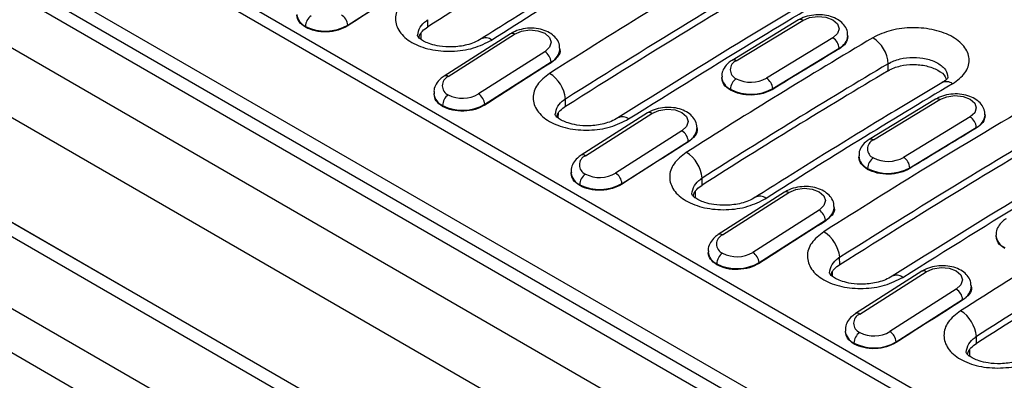
# Model space of a CAD drawing. Units: millimetres. Extents: x 0 to 420, y 0 to 297.
# Drawn here: x 48 to 71, y 94 to 102 of the extents above; entities that cross this region are included whole.
import ezdxf

# ---------------------------------------------------------------- set-up
doc = ezdxf.new("R2010")
doc.units = ezdxf.units.MM

msp = doc.modelspace()

# ---------------------------------------------------------------- linework, layer by layer
at = {"color": 7, "linetype": 'Continuous', "lineweight": 25}
for p, q in [((32.026, 112.266), (116.879, 63.282)), ((116.379, 63.232), (31.526, 112.217)), ((30.405, 111.569), (115.258, 62.585)), ((34.234, 111.33), (119.086, 62.345)), ((114.551, 61.36), (29.698, 110.345)), ((42.991, 108.222), (113.702, 67.401)), ((43.51, 108.209), (114.08, 67.471)), ((70.71, 84.219), (32.526, 106.262)), ((36.355, 104.052), (70.71, 84.219)), ((70.71, 83.881), (36.769, 103.474)), ((55.908, 101.922), (57.462, 102.913)), ((54.92, 101.87), (54.919, 101.893)), ((55.909, 101.904), (55.908, 101.922)), ((57.784, 101.885), (57.784, 102.048)), ((66.459, 102.042), (64.904, 101.097)), ((65.005, 101.087), (66.56, 102.032)), ((36.769, 101.8), (70.71, 82.206)), ((57.621, 101.736), (57.619, 101.588)), ((59.716, 101.718), (58.162, 100.728)), ((58.262, 100.718), (59.816, 101.709)), ((67.617, 101.653), (67.617, 101.687)), ((67.267, 101.624), (65.712, 100.679)), ((60.523, 101.3), (58.969, 100.31)), ((60.878, 101.339), (60.876, 101.378)), ((65.857, 100.436), (67.412, 101.381)), ((67.412, 101.362), (67.412, 101.381)), ((70.71, 81.163), (36.139, 101.121)), ((59.118, 100.069), (60.672, 101.06)), ((60.673, 101.042), (60.672, 101.06)), ((68.561, 100.854), (68.561, 101.018)), ((64.662, 100.706), (64.663, 100.679)), ((57.924, 100.322), (57.926, 100.292)), ((64.868, 100.399), (64.867, 100.421)), ((65.857, 100.418), (65.857, 100.436)), ((58.13, 100.017), (58.129, 100.04)), ((59.119, 100.051), (59.118, 100.069)), ((61.006, 100.025), (61.003, 100.197)), ((69.67, 100.189), (68.115, 99.244)), ((68.215, 99.234), (69.77, 100.179)), ((60.831, 99.858), (60.83, 99.751)), ((62.926, 99.865), (61.372, 98.874)), ((61.473, 98.864), (63.026, 99.855)), ((70.828, 99.8), (70.827, 99.834)), ((70.477, 99.771), (68.922, 98.826)), ((63.733, 99.447), (62.18, 98.456)), ((64.088, 99.485), (64.086, 99.525)), ((69.067, 98.583), (70.622, 99.528)), ((70.623, 99.509), (70.622, 99.528)), ((62.329, 98.216), (63.882, 99.207)), ((63.883, 99.188), (63.882, 99.207)), ((67.872, 98.853), (67.873, 98.825)), ((61.134, 98.469), (61.136, 98.438)), ((68.078, 98.545), (68.077, 98.568)), ((69.067, 98.565), (69.067, 98.583)), ((62.329, 98.198), (62.329, 98.216)), ((64.205, 98.178), (64.205, 98.342)), ((61.34, 98.164), (61.339, 98.186)), ((64.041, 98.03), (64.04, 97.881)), ((66.136, 98.012), (64.583, 97.021)), ((64.683, 97.011), (66.236, 98.002)), ((66.943, 97.594), (65.39, 96.603)), ((67.298, 97.632), (67.297, 97.672)), ((65.539, 96.363), (67.092, 97.353)), ((67.093, 97.335), (67.092, 97.353)), ((71.082, 96.999), (71.083, 96.972)), ((64.345, 96.616), (64.346, 96.585)), ((65.54, 96.344), (65.539, 96.363)), ((67.426, 96.319), (67.424, 96.491)), ((64.551, 96.311), (64.55, 96.333)), ((67.251, 96.152), (67.25, 96.045)), ((69.347, 96.159), (67.793, 95.168)), ((67.893, 95.158), (69.447, 96.149)), ((70.154, 95.741), (68.6, 94.75)), ((70.509, 95.779), (70.507, 95.819)), ((68.749, 94.509), (70.303, 95.5)), ((70.303, 95.482), (70.303, 95.5)), ((67.555, 94.762), (67.556, 94.732)), ((68.75, 94.491), (68.749, 94.509)), ((70.625, 94.472), (70.625, 94.635)), ((67.761, 94.457), (67.76, 94.48)), ((70.462, 94.323), (70.461, 94.175))]:
    msp.add_line(p, q, dxfattribs=at)
at = {"color": 7, "linetype": 'Continuous', "lineweight": 25, "flags": 128}
for points in [[(66.56, 102.032), (66.722, 102.099), (66.913, 102.124), (67.104, 102.104), (67.267, 102.043), (67.375, 101.948), (67.413, 101.835), (67.375, 101.722), (67.267, 101.624)], [(59.816, 101.709), (59.978, 101.779), (60.169, 101.808), (60.36, 101.791), (60.522, 101.73), (60.631, 101.634), (60.669, 101.519), (60.631, 101.402), (60.523, 101.3)], [(69.77, 100.179), (69.932, 100.245), (70.123, 100.271), (70.315, 100.251), (70.477, 100.189), (70.585, 100.095), (70.623, 99.982), (70.585, 99.868), (70.477, 99.771)], [(63.026, 99.855), (63.188, 99.926), (63.379, 99.955), (63.571, 99.937), (63.733, 99.876), (63.841, 99.781), (63.879, 99.666), (63.841, 99.549), (63.733, 99.447)], [(66.236, 98.002), (66.398, 98.073), (66.59, 98.102), (66.781, 98.084), (66.943, 98.023), (67.051, 97.928), (67.09, 97.813), (67.052, 97.696), (66.943, 97.594)], [(69.447, 96.149), (69.609, 96.22), (69.8, 96.248), (69.991, 96.231), (70.153, 96.17), (70.262, 96.075), (70.3, 95.96), (70.262, 95.842), (70.154, 95.741)]]:
    msp.add_lwpolyline(points, dxfattribs=at)
at = {"color": 7, "linetype": 'Continuous', "lineweight": 25}
for centre, radius, start, end in [((158.331, -56.895), 187.938, 120.78545, 122.344), ((160.186, -57.788), 188.621, 120.78462, 122.34159), ((161.107, -61.327), 194.194, 122.25704, 122.80068), ((55.073, 102.221), 0.363, 188.017, 244.7973), ((55.225, 101.888), 0.307, 124.2884, 179.1804), ((55.587, 101.89), 0.322, 5.7425, 57.7691), ((55.386, 102.81), 1.03, 242.9958, 300.4253), ((66.502, 101.958), 0.0944, 52.195, 116.6114), ((59.758, 101.636), 0.0929, 51.6276, 117.1826), ((67.262, 101.704), 0.356, 294.9043, 355.7229), ((59.136, 101.389), 0.234, 51.7901, 116.4929), ((164.74, -60.417), 188.621, 120.78462, 122.34159), ((67.098, 101.358), 0.315, 4.1609, 57.5836), ((67.783, 100.97), 0.779, 3.5444, 57.5094), ((60.351, 101.028), 0.322, 5.7425, 57.7691), ((60.51, 101.388), 0.366, 296.248, 359.2907), ((163.735, -58.942), 187.018, 121.00047, 121.55793), ((164.317, -63.18), 194.194, 122.25704, 122.80068), ((164.846, -60.601), 188.127, 120.78462, 122.34159), ((65.089, 100.878), 0.226, 112.0526, 247.9806), ((64.947, 101.013), 0.0944, 52.1945, 116.6156), ((58.205, 100.645), 0.0929, 51.6286, 117.1739), ((60.203, 100.112), 0.805, 6.0999, 57.736), ((164.752, -60.601), 187.938, 120.78545, 122.344), ((58.355, 100.503), 0.234, 113.3074, 246.8221), ((65.009, 100.739), 0.348, 184.5278, 245.9508), ((65.174, 100.412), 0.307, 123.4595, 178.2742), ((65.348, 101.337), 0.752, 242.8016, 298.9203), ((166.607, -61.494), 188.621, 120.78462, 122.34159), ((65.543, 100.414), 0.315, 4.1609, 57.5836), ((69.923, 100.353), 0.244, 53.4295, 115.324), ((58.283, 100.368), 0.363, 188.017, 244.7973), ((58.436, 100.035), 0.307, 124.2884, 179.1804), ((58.597, 100.944), 0.736, 242.9958, 300.4253), ((58.798, 100.037), 0.322, 5.7425, 57.7691), ((65.348, 101.357), 1.052, 242.8016, 298.9203), ((58.597, 100.957), 1.03, 242.9958, 300.4253), ((69.712, 100.104), 0.0944, 52.195, 116.6114), ((62.968, 99.782), 0.0929, 51.6276, 117.1826), ((70.472, 99.85), 0.356, 294.9043, 355.7229), ((62.338, 99.542), 0.233, 51.7412, 117.0112), ((70.308, 99.505), 0.315, 4.1609, 57.5836), ((63.561, 99.174), 0.322, 5.7425, 57.7691), ((63.72, 99.535), 0.366, 296.248, 359.2907), ((166.945, -60.795), 187.018, 121.00047, 121.55793), ((167.528, -65.034), 194.194, 122.25704, 122.80068), ((68.3, 99.025), 0.226, 112.0526, 247.9806), ((68.157, 99.159), 0.0944, 52.1945, 116.6156), ((61.415, 98.792), 0.0929, 51.6286, 117.1739), ((63.406, 98.265), 0.803, 5.4901, 57.74), ((61.565, 98.65), 0.234, 113.3074, 246.8221), ((68.219, 98.886), 0.348, 184.5278, 245.9508), ((68.384, 98.559), 0.307, 123.4595, 178.2742), ((68.558, 99.484), 0.752, 242.8016, 298.9203), ((68.753, 98.56), 0.315, 4.1609, 57.5836), ((61.494, 98.514), 0.363, 188.017, 244.7973), ((61.646, 98.182), 0.307, 124.2884, 179.1804), ((61.807, 99.091), 0.736, 242.9958, 300.4253), ((62.008, 98.184), 0.322, 5.7425, 57.7691), ((68.558, 99.504), 1.052, 242.8016, 298.9203), ((61.807, 99.104), 1.03, 242.9958, 300.4253), ((66.179, 97.929), 0.0929, 51.6276, 117.1826), ((65.556, 97.683), 0.234, 51.7901, 116.4929), ((171.16, -64.123), 188.621, 120.78462, 122.34159), ((66.772, 97.321), 0.322, 5.7425, 57.7691), ((66.931, 97.682), 0.366, 296.248, 359.2907), ((170.738, -66.887), 194.194, 122.25704, 122.80068), ((171.267, -64.308), 188.127, 120.78462, 122.34159), ((66.624, 96.405), 0.805, 6.0999, 57.736), ((171.173, -64.308), 187.938, 120.78545, 122.344), ((64.775, 96.797), 0.234, 113.3074, 246.8221), ((64.625, 96.938), 0.0929, 51.6286, 117.1739), ((71.429, 97.033), 0.348, 184.5278, 245.9508), ((64.704, 96.661), 0.363, 188.017, 244.7973), ((64.856, 96.329), 0.307, 124.2884, 179.1804), ((65.017, 97.237), 0.736, 242.9958, 300.4253), ((65.218, 96.33), 0.322, 5.7425, 57.7691), ((65.017, 97.251), 1.03, 242.9958, 300.4253), ((69.389, 96.076), 0.0929, 51.6276, 117.1826), ((68.758, 95.835), 0.233, 51.7412, 117.0112), ((69.982, 95.468), 0.322, 5.7425, 57.7691), ((70.141, 95.828), 0.366, 296.248, 359.2907), ((173.948, -68.74), 194.194, 122.25704, 122.80068), ((69.826, 94.559), 0.803, 5.4901, 57.74), ((67.986, 94.943), 0.234, 113.3074, 246.8221), ((67.835, 95.085), 0.0929, 51.6286, 117.1739), ((67.914, 94.808), 0.363, 188.017, 244.7973), ((68.228, 95.384), 0.736, 242.9958, 300.4253), ((68.428, 94.477), 0.322, 5.7425, 57.7691), ((68.066, 94.475), 0.307, 124.2884, 179.1804), ((68.227, 95.397), 1.03, 242.9958, 300.4253)]:
    msp.add_arc(centre, radius, start, end, dxfattribs=at)
for points, knots in [([(63.397, 104.28), (62.979, 104.03), (61.766, 103.303), (60.31, 102.405), (59.273, 101.751), (59.03, 101.597)], [0, 0, 0, 0, 0.287289, 0.83303, 1, 1, 1, 1]), ([(66.132, 104.147), (65.105, 103.538), (63.27, 102.45), (61.439, 101.299), (60.633, 100.792)], [0, 0, 0, 0, 0.56, 1, 1, 1, 1]), ([(61.003, 100.197), (62.026, 100.839), (63.853, 101.985), (65.683, 103.067), (66.488, 103.543)], [0, 0, 0, 0, 0.56, 1, 1, 1, 1]), ([(61.006, 100.025), (62.029, 100.667), (63.856, 101.813), (65.685, 102.895), (66.49, 103.371)], [0, 0, 0, 0, 0.56, 1, 1, 1, 1]), ([(67.736, 103.101), (66.906, 102.61), (65.07, 101.525), (63.236, 100.378), (62.232, 99.749)], [0, 0, 0, 0, 0.452485, 1, 1, 1, 1]), ([(62.482, 99.725), (63.509, 100.367), (65.344, 101.515), (67.179, 102.599), (67.986, 103.076)], [0, 0, 0, 0, 0.56, 1, 1, 1, 1]), ([(57.414, 102.65), (57.305, 102.565), (57.089, 102.394), (56.993, 102.071), (57.092, 101.759), (57.386, 101.5), (57.827, 101.335), (58.344, 101.29), (58.871, 101.364), (59.144, 101.503), (59.28, 101.573)], [0, 0, 0, 0, 0.125065, 0.250017, 0.374904, 0.499782, 0.624712, 0.749757, 0.874832, 1, 1, 1, 1]), ([(54.92, 101.87), (54.861, 101.913), (54.747, 101.994), (54.727, 102.103), (54.718, 102.155)], [0, 0, 0, 0, 0.517552, 1, 1, 1, 1]), ([(67.609, 101.675), (67.61, 101.705), (67.612, 101.784), (67.551, 101.901), (67.447, 102.012), (67.302, 102.097), (67.121, 102.152), (66.918, 102.17), (66.712, 102.147), (66.559, 102.098), (66.482, 102.054), (66.459, 102.042)], [0, 0, 0, 0, 0.0683322, 0.1809915, 0.2933116, 0.4143091, 0.5443292, 0.6767906, 0.8098841, 0.9452339, 1, 1, 1, 1]), ([(55.909, 101.904), (55.837, 101.867), (55.692, 101.792), (55.414, 101.752), (55.137, 101.773), (54.992, 101.838), (54.92, 101.87)], [0, 0, 0, 0, 0.250222, 0.500223, 0.750114, 1, 1, 1, 1]), ([(57.544, 101.675), (57.556, 101.743), (57.579, 101.869), (57.699, 101.988), (57.772, 102.04), (57.783, 102.047), (57.784, 102.048)], [0, 0, 0, 0, 0.499166, 0.924694, 0.990587, 1, 1, 1, 1]), ([(57.579, 101.634), (57.585, 101.663), (57.596, 101.714), (57.669, 101.8), (57.739, 101.851), (57.784, 101.885)], [0, 0, 0, 0, 0.303583, 0.54715, 1, 1, 1, 1]), ([(59.03, 101.597), (58.979, 101.569), (58.88, 101.513), (58.653, 101.44), (58.369, 101.4), (58.072, 101.418), (57.853, 101.471), (57.7, 101.535), (57.564, 101.621), (57.552, 101.653), (57.544, 101.675)], [0, 0, 0, 0, 0.092989, 0.179778, 0.335136, 0.465339, 0.569955, 0.657921, 0.758255, 1, 1, 1, 1]), ([(60.868, 101.384), (60.868, 101.408), (60.869, 101.482), (60.808, 101.594), (60.702, 101.705), (60.554, 101.789), (60.373, 101.842), (60.17, 101.856), (59.964, 101.829), (59.813, 101.776), (59.737, 101.731), (59.716, 101.718)], [0, 0, 0, 0, 0.055231, 0.170726, 0.285548, 0.408436, 0.540031, 0.674412, 0.809562, 0.946941, 1, 1, 1, 1]), ([(67.617, 101.656), (67.608, 101.601), (67.589, 101.492), (67.471, 101.406), (67.412, 101.362)], [0, 0, 0, 0, 0.499802, 1, 1, 1, 1]), ([(70.068, 100.549), (70.177, 100.63), (70.393, 100.792), (70.489, 101.1), (70.389, 101.401), (70.096, 101.656), (69.655, 101.825), (69.138, 101.88), (68.611, 101.821), (68.338, 101.692), (68.201, 101.627)], [0, 0, 0, 0, 0.125064, 0.250016, 0.374906, 0.499788, 0.62472, 0.749762, 0.874834, 1, 1, 1, 1]), ([(60.874, 101.357), (60.875, 101.353), (60.895, 101.296), (60.838, 101.176), (60.728, 101.087), (60.673, 101.042)], [0, 0, 0, 0, 0.033522, 0.51657, 1, 1, 1, 1]), ([(64.904, 101.097), (64.875, 101.078), (64.801, 101.028), (64.716, 100.924), (64.662, 100.808), (64.668, 100.737), (64.67, 100.714)], [0, 0, 0, 0, 0.213249, 0.54355, 0.85293, 1, 1, 1, 1]), ([(68.561, 101.018), (68.603, 101.04), (68.686, 101.085), (68.879, 101.145), (69.142, 101.179), (69.406, 101.151), (69.596, 101.094), (69.725, 101.033), (69.829, 100.959), (69.932, 100.848), (69.949, 100.755), (69.96, 100.693)], [0, 0, 0, 0, 0.087735, 0.172712, 0.333668, 0.496379, 0.580786, 0.666977, 0.753104, 0.837444, 1, 1, 1, 1]), ([(68.561, 100.854), (68.605, 100.878), (68.691, 100.923), (68.885, 100.981), (69.147, 101.012), (69.464, 100.977), (69.728, 100.872), (69.885, 100.76), (69.906, 100.687), (69.91, 100.675)], [0, 0, 0, 0, 0.106308, 0.206269, 0.38638, 0.579122, 0.77132, 0.963669, 1, 1, 1, 1]), ([(58.162, 100.728), (58.133, 100.707), (58.059, 100.655), (57.975, 100.548), (57.921, 100.424), (57.929, 100.346), (57.933, 100.316)], [0, 0, 0, 0, 0.204068, 0.521681, 0.819965, 1, 1, 1, 1]), ([(60.633, 100.792), (60.526, 100.707), (60.311, 100.538), (60.217, 100.218), (60.316, 99.91), (60.606, 99.653), (61.043, 99.49), (61.555, 99.445), (62.077, 99.518), (62.347, 99.656), (62.482, 99.725)], [0, 0, 0, 0, 0.125065, 0.250019, 0.374907, 0.499785, 0.624714, 0.749756, 0.874834, 1, 1, 1, 1]), ([(64.868, 100.399), (64.809, 100.441), (64.693, 100.523), (64.674, 100.631), (64.664, 100.685)], [0, 0, 0, 0, 0.508148, 1, 1, 1, 1]), ([(69.818, 100.574), (69.4, 100.323), (68.186, 99.597), (66.73, 98.698), (65.694, 98.044), (65.451, 97.891)], [0, 0, 0, 0, 0.287289, 0.83303, 1, 1, 1, 1]), ([(69.96, 100.693), (69.956, 100.68), (69.945, 100.652), (69.862, 100.6), (69.818, 100.574)], [0, 0, 0, 0, 0.479338, 1, 1, 1, 1]), ([(58.13, 100.017), (58.071, 100.059), (57.957, 100.141), (57.938, 100.249), (57.928, 100.302)], [0, 0, 0, 0, 0.5175516, 1, 1, 1, 1]), ([(65.857, 100.418), (65.785, 100.382), (65.64, 100.311), (65.362, 100.276), (65.084, 100.3), (64.94, 100.366), (64.868, 100.399)], [0, 0, 0, 0, 0.250222, 0.500223, 0.750114, 1, 1, 1, 1]), ([(72.552, 100.44), (71.525, 99.831), (69.691, 98.744), (67.859, 97.592), (67.053, 97.086)], [0, 0, 0, 0, 0.56, 1, 1, 1, 1]), ([(70.819, 99.822), (70.82, 99.852), (70.823, 99.931), (70.762, 100.048), (70.658, 100.159), (70.512, 100.244), (70.332, 100.299), (70.128, 100.317), (69.923, 100.294), (69.769, 100.245), (69.692, 100.201), (69.67, 100.189)], [0, 0, 0, 0, 0.068332, 0.180992, 0.293312, 0.414309, 0.544329, 0.676791, 0.809884, 0.945234, 1, 1, 1, 1]), ([(59.119, 100.051), (59.047, 100.013), (58.902, 99.938), (58.625, 99.899), (58.347, 99.919), (58.202, 99.985), (58.13, 100.017)], [0, 0, 0, 0, 0.250222, 0.500223, 0.750114, 1, 1, 1, 1]), ([(60.768, 99.83), (60.78, 99.896), (60.802, 100.021), (60.92, 100.138), (60.992, 100.189), (61.002, 100.196), (61.003, 100.197)], [0, 0, 0, 0, 0.499195, 0.928404, 0.992214, 1, 1, 1, 1]), ([(62.232, 99.749), (62.181, 99.721), (62.084, 99.667), (61.86, 99.595), (61.58, 99.555), (61.287, 99.573), (61.07, 99.625), (60.92, 99.688), (60.787, 99.771), (60.776, 99.802), (60.768, 99.823)], [0, 0, 0, 0, 0.093411, 0.1806146, 0.3367315, 0.4675907, 0.5727605, 0.6610175, 0.7609447, 1, 1, 1, 1]), ([(60.805, 99.78), (60.811, 99.808), (60.822, 99.858), (60.894, 99.942), (60.962, 99.992), (61.006, 100.025)], [0, 0, 0, 0, 0.3029109, 0.5496353, 1, 1, 1, 1]), ([(64.078, 99.531), (64.078, 99.555), (64.079, 99.628), (64.018, 99.741), (63.912, 99.852), (63.765, 99.936), (63.583, 99.989), (63.38, 100.003), (63.174, 99.975), (63.023, 99.923), (62.947, 99.878), (62.926, 99.865)], [0, 0, 0, 0, 0.055231, 0.170726, 0.285548, 0.408436, 0.540031, 0.674412, 0.809562, 0.946941, 1, 1, 1, 1]), ([(67.424, 96.491), (68.447, 97.133), (70.274, 98.279), (72.103, 99.36), (72.908, 99.836)], [0, 0, 0, 0, 0.56, 1, 1, 1, 1]), ([(67.426, 96.319), (68.45, 96.96), (70.277, 98.107), (72.106, 99.188), (72.911, 99.664)], [0, 0, 0, 0, 0.56, 1, 1, 1, 1]), ([(70.828, 99.803), (70.818, 99.748), (70.799, 99.639), (70.681, 99.553), (70.623, 99.509)], [0, 0, 0, 0, 0.499802, 1, 1, 1, 1]), ([(64.084, 99.503), (64.085, 99.5), (64.105, 99.443), (64.048, 99.323), (63.938, 99.233), (63.883, 99.188)], [0, 0, 0, 0, 0.033522, 0.51657, 1, 1, 1, 1]), ([(74.156, 99.394), (73.326, 98.903), (71.491, 97.819), (69.657, 96.671), (68.652, 96.043)], [0, 0, 0, 0, 0.452485, 1, 1, 1, 1]), ([(68.902, 96.018), (69.93, 96.661), (71.764, 97.808), (73.599, 98.893), (74.407, 99.37)], [0, 0, 0, 0, 0.56, 1, 1, 1, 1]), ([(68.115, 99.244), (68.085, 99.224), (68.011, 99.174), (67.926, 99.07), (67.872, 98.954), (67.878, 98.883), (67.88, 98.86)], [0, 0, 0, 0, 0.213249, 0.54355, 0.85293, 1, 1, 1, 1]), ([(63.834, 98.944), (63.726, 98.858), (63.509, 98.687), (63.413, 98.364), (63.513, 98.053), (63.807, 97.794), (64.247, 97.628), (64.765, 97.583), (65.292, 97.658), (65.565, 97.797), (65.701, 97.866)], [0, 0, 0, 0, 0.125065, 0.250017, 0.374904, 0.499782, 0.624712, 0.749757, 0.874832, 1, 1, 1, 1]), ([(61.372, 98.874), (61.344, 98.854), (61.269, 98.802), (61.185, 98.695), (61.131, 98.57), (61.14, 98.492), (61.143, 98.463)], [0, 0, 0, 0, 0.2040684, 0.521681, 0.8199646, 1, 1, 1, 1]), ([(68.078, 98.545), (68.019, 98.587), (67.903, 98.67), (67.884, 98.778), (67.874, 98.832)], [0, 0, 0, 0, 0.508148, 1, 1, 1, 1]), ([(61.34, 98.164), (61.281, 98.206), (61.167, 98.287), (61.148, 98.396), (61.139, 98.449)], [0, 0, 0, 0, 0.517552, 1, 1, 1, 1]), ([(69.067, 98.565), (68.995, 98.529), (68.85, 98.458), (68.572, 98.423), (68.295, 98.447), (68.15, 98.513), (68.078, 98.545)], [0, 0, 0, 0, 0.250222, 0.500223, 0.750114, 1, 1, 1, 1]), ([(62.329, 98.198), (62.257, 98.16), (62.113, 98.085), (61.835, 98.046), (61.557, 98.066), (61.413, 98.131), (61.34, 98.164)], [0, 0, 0, 0, 0.2502217, 0.5002235, 0.7501142, 1, 1, 1, 1]), ([(63.965, 97.969), (63.977, 98.037), (63.999, 98.162), (64.119, 98.281), (64.192, 98.333), (64.203, 98.341), (64.205, 98.342)], [0, 0, 0, 0, 0.4991656, 0.9246938, 0.990587, 1, 1, 1, 1]), ([(65.45, 97.891), (65.399, 97.862), (65.301, 97.807), (65.074, 97.734), (64.79, 97.694), (64.492, 97.712), (64.273, 97.764), (64.12, 97.828), (63.984, 97.914), (63.973, 97.946), (63.965, 97.968)], [0, 0, 0, 0, 0.092989, 0.179778, 0.335136, 0.465339, 0.569955, 0.657921, 0.758255, 1, 1, 1, 1]), ([(63.999, 97.927), (64.006, 97.956), (64.017, 98.008), (64.09, 98.093), (64.16, 98.145), (64.205, 98.178)], [0, 0, 0, 0, 0.303583, 0.54715, 1, 1, 1, 1]), ([(67.288, 97.678), (67.288, 97.702), (67.29, 97.775), (67.228, 97.888), (67.122, 97.999), (66.975, 98.083), (66.794, 98.135), (66.59, 98.15), (66.385, 98.122), (66.233, 98.069), (66.157, 98.024), (66.136, 98.012)], [0, 0, 0, 0, 0.0552309, 0.1707262, 0.2855485, 0.4084363, 0.5400311, 0.6744121, 0.8095616, 0.9469409, 1, 1, 1, 1]), ([(67.294, 97.65), (67.295, 97.647), (67.316, 97.59), (67.259, 97.47), (67.148, 97.38), (67.093, 97.335)], [0, 0, 0, 0, 0.033522, 0.51657, 1, 1, 1, 1]), ([(71.325, 97.391), (71.296, 97.371), (71.221, 97.321), (71.136, 97.217), (71.082, 97.101), (71.089, 97.03), (71.091, 97.007)], [0, 0, 0, 0, 0.213249, 0.54355, 0.85293, 1, 1, 1, 1]), ([(67.053, 97.086), (66.946, 97.001), (66.732, 96.831), (66.637, 96.512), (66.736, 96.203), (67.027, 95.947), (67.463, 95.783), (67.975, 95.739), (68.497, 95.812), (68.767, 95.949), (68.902, 96.018)], [0, 0, 0, 0, 0.125065, 0.250019, 0.374907, 0.499785, 0.624714, 0.749756, 0.874834, 1, 1, 1, 1]), ([(64.583, 97.021), (64.554, 97.001), (64.48, 96.949), (64.395, 96.841), (64.342, 96.717), (64.35, 96.639), (64.353, 96.61)], [0, 0, 0, 0, 0.204068, 0.521681, 0.819965, 1, 1, 1, 1]), ([(71.288, 96.692), (71.229, 96.734), (71.113, 96.817), (71.094, 96.925), (71.085, 96.978)], [0, 0, 0, 0, 0.508148, 1, 1, 1, 1]), ([(64.551, 96.311), (64.492, 96.353), (64.377, 96.434), (64.358, 96.543), (64.349, 96.595)], [0, 0, 0, 0, 0.5175516, 1, 1, 1, 1]), ([(67.188, 96.123), (67.2, 96.19), (67.222, 96.314), (67.34, 96.432), (67.412, 96.483), (67.423, 96.49), (67.424, 96.491)], [0, 0, 0, 0, 0.499195, 0.928404, 0.992214, 1, 1, 1, 1]), ([(65.54, 96.344), (65.467, 96.307), (65.323, 96.232), (65.045, 96.192), (64.767, 96.213), (64.623, 96.278), (64.551, 96.311)], [0, 0, 0, 0, 0.2502217, 0.5002235, 0.7501142, 1, 1, 1, 1]), ([(68.652, 96.043), (68.602, 96.015), (68.504, 95.96), (68.281, 95.888), (68.001, 95.849), (67.707, 95.866), (67.491, 95.918), (67.341, 95.981), (67.208, 96.065), (67.196, 96.095), (67.188, 96.117)], [0, 0, 0, 0, 0.093411, 0.180615, 0.336732, 0.467591, 0.57276, 0.661018, 0.760945, 1, 1, 1, 1]), ([(67.226, 96.073), (67.232, 96.101), (67.243, 96.152), (67.314, 96.236), (67.382, 96.286), (67.426, 96.319)], [0, 0, 0, 0, 0.302911, 0.549635, 1, 1, 1, 1]), ([(70.498, 95.825), (70.499, 95.848), (70.5, 95.922), (70.438, 96.034), (70.333, 96.146), (70.185, 96.23), (70.004, 96.282), (69.8, 96.296), (69.595, 96.269), (69.443, 96.216), (69.368, 96.171), (69.347, 96.159)], [0, 0, 0, 0, 0.055231, 0.170726, 0.285548, 0.408436, 0.540031, 0.674412, 0.809562, 0.946941, 1, 1, 1, 1]), ([(70.504, 95.797), (70.506, 95.793), (70.526, 95.736), (70.469, 95.617), (70.359, 95.527), (70.303, 95.482)], [0, 0, 0, 0, 0.033522, 0.51657, 1, 1, 1, 1]), ([(70.255, 95.237), (70.146, 95.152), (69.93, 94.981), (69.834, 94.658), (69.933, 94.346), (70.227, 94.087), (70.668, 93.922), (71.185, 93.877), (71.712, 93.951), (71.985, 94.09), (72.122, 94.16)], [0, 0, 0, 0, 0.125065, 0.250017, 0.374904, 0.499782, 0.624712, 0.749757, 0.874832, 1, 1, 1, 1]), ([(67.793, 95.168), (67.764, 95.147), (67.69, 95.095), (67.605, 94.988), (67.552, 94.864), (67.56, 94.786), (67.563, 94.756)], [0, 0, 0, 0, 0.204068, 0.521681, 0.819965, 1, 1, 1, 1]), ([(67.761, 94.457), (67.702, 94.5), (67.588, 94.581), (67.569, 94.69), (67.559, 94.742)], [0, 0, 0, 0, 0.517552, 1, 1, 1, 1]), ([(70.385, 94.262), (70.397, 94.33), (70.42, 94.456), (70.54, 94.575), (70.613, 94.627), (70.624, 94.634), (70.625, 94.635)], [0, 0, 0, 0, 0.499166, 0.924694, 0.990587, 1, 1, 1, 1]), ([(68.75, 94.491), (68.678, 94.454), (68.533, 94.379), (68.255, 94.339), (67.978, 94.36), (67.833, 94.425), (67.761, 94.457)], [0, 0, 0, 0, 0.250222, 0.500223, 0.750114, 1, 1, 1, 1]), ([(70.42, 94.221), (70.426, 94.25), (70.437, 94.301), (70.51, 94.387), (70.58, 94.438), (70.625, 94.472)], [0, 0, 0, 0, 0.303583, 0.54715, 1, 1, 1, 1]), ([(71.871, 94.184), (71.82, 94.156), (71.721, 94.1), (71.494, 94.027), (71.211, 93.987), (70.913, 94.005), (70.694, 94.058), (70.541, 94.122), (70.405, 94.208), (70.393, 94.24), (70.385, 94.262)], [0, 0, 0, 0, 0.092989, 0.179778, 0.335136, 0.465339, 0.569955, 0.657921, 0.758255, 1, 1, 1, 1])]:
    msp.add_open_spline(points, degree=3, knots=knots, dxfattribs=at)

doc.saveas('drawing.dxf')
